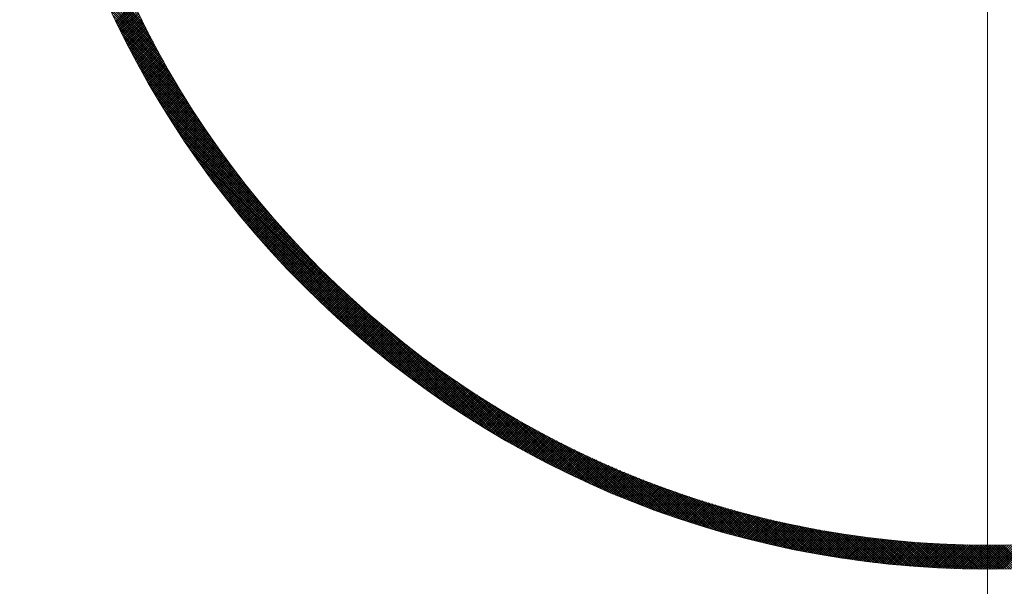
# Model space of a CAD drawing. Units: millimetres. Extents: x 55913 to 63967, y -1380 to 4142.
# Drawn here: x 57483 to 57545, y 3021 to 3056 of the extents above; entities that cross this region are included whole.
import ezdxf

# ---------------------------------------------------------------- set-up
doc = ezdxf.new("R2010")
doc.units = ezdxf.units.MM
doc.header["$LTSCALE"] = 101.6
doc.layers.add('一般', color=7, linetype='Continuous', lineweight=5)

# ---------------------------------------------------------------- blocks, each defined once
blk = doc.blocks.new('グループ-16')
at = {"layer": '一般', "color": 7, "linetype": 'Continuous', "lineweight": 15}
blk.add_line((57543.907, 3196.172), (57543.907, 2972.657), dxfattribs=at)
at = {"layer": '一般', "color": 7, "lineweight": 15}
for p, q in [((57490.91, 3056.152), (57487.864, 3059.197)), ((57491.053, 3055.867), (57487.967, 3058.953)), ((57491.2, 3055.579), (57488.072, 3058.707)), ((57491.352, 3055.286), (57488.179, 3058.458)), ((57491.507, 3054.989), (57488.289, 3058.207)), ((57491.668, 3054.687), (57488.401, 3057.953)), ((57491.833, 3054.38), (57488.515, 3057.697)), ((57492.004, 3054.068), (57488.633, 3057.439)), ((57489.17, 3056.293), (57490.295, 3057.418)), ((57489.216, 3056.198), (57490.341, 3057.322)), ((57492.18, 3053.751), (57488.753, 3057.178)), ((57492.362, 3053.427), (57488.875, 3056.913)), ((57489.262, 3056.102), (57490.386, 3057.226)), ((57489.308, 3056.007), (57490.432, 3057.131)), ((57489.355, 3055.912), (57490.477, 3057.035)), ((57489.401, 3055.817), (57490.523, 3056.939)), ((57489.448, 3055.723), (57490.569, 3056.844)), ((57489.495, 3055.628), (57490.615, 3056.749)), ((57492.55, 3053.097), (57489.001, 3056.646)), ((57492.745, 3052.761), (57489.13, 3056.376)), ((57492.947, 3052.417), (57489.262, 3056.103)), ((57489.542, 3055.534), (57490.662, 3056.654)), ((57489.589, 3055.439), (57490.708, 3056.559)), ((57489.636, 3055.345), (57490.755, 3056.464)), ((57489.684, 3055.251), (57490.802, 3056.369)), ((57489.731, 3055.157), (57490.848, 3056.275)), ((57489.779, 3055.063), (57490.895, 3056.18)), ((57489.827, 3054.97), (57490.943, 3056.086)), ((57493.157, 3052.066), (57489.397, 3055.826)), ((57493.376, 3051.705), (57489.536, 3055.546)), ((57489.874, 3054.876), (57490.99, 3055.992)), ((57489.923, 3054.783), (57491.037, 3055.898)), ((57489.971, 3054.69), (57491.085, 3055.804)), ((57490.019, 3054.597), (57491.133, 3055.71)), ((57490.068, 3054.504), (57491.181, 3055.617)), ((57490.116, 3054.411), (57491.229, 3055.523)), ((57493.604, 3051.336), (57489.678, 3055.262)), ((57493.843, 3050.956), (57489.824, 3054.975)), ((57490.165, 3054.318), (57491.277, 3055.43)), ((57490.214, 3054.226), (57491.325, 3055.337)), ((57490.263, 3054.133), (57491.373, 3055.244)), ((57490.312, 3054.041), (57491.422, 3055.151)), ((57490.361, 3053.949), (57491.471, 3055.058)), ((57490.411, 3053.857), (57491.519, 3054.966)), ((57490.46, 3053.765), (57491.568, 3054.873)), ((57494.092, 3050.565), (57489.974, 3054.683)), ((57494.355, 3050.161), (57490.129, 3054.387)), ((57490.51, 3053.673), (57491.617, 3054.781)), ((57490.56, 3053.582), (57491.667, 3054.689)), ((57490.61, 3053.49), (57491.716, 3054.597)), ((57490.66, 3053.399), (57491.766, 3054.505)), ((57490.71, 3053.308), (57491.815, 3054.413)), ((57490.76, 3053.217), (57491.865, 3054.321)), ((57490.811, 3053.126), (57491.915, 3054.23)), ((57494.631, 3049.743), (57490.287, 3054.087)), ((57494.924, 3049.309), (57490.451, 3053.782)), ((57490.861, 3053.035), (57491.965, 3054.138)), ((57490.912, 3052.944), (57492.015, 3054.047)), ((57490.963, 3052.853), (57492.065, 3053.956)), ((57491.014, 3052.763), (57492.116, 3053.865)), ((57491.065, 3052.673), (57492.166, 3053.774)), ((57491.116, 3052.583), (57492.217, 3053.683)), ((57495.234, 3048.857), (57490.619, 3053.472)), ((57495.567, 3048.384), (57490.793, 3053.157)), ((57491.168, 3052.493), (57492.268, 3053.593)), ((57491.219, 3052.403), (57492.319, 3053.502)), ((57491.271, 3052.313), (57492.37, 3053.412)), ((57491.322, 3052.223), (57492.421, 3053.322)), ((57491.374, 3052.134), (57492.473, 3053.232)), ((57491.426, 3052.044), (57492.524, 3053.142)), ((57491.479, 3051.955), (57492.576, 3053.052)), ((57495.924, 3047.885), (57490.973, 3052.836)), ((57496.312, 3047.355), (57491.158, 3052.509)), ((57491.531, 3051.866), (57492.628, 3052.963)), ((57491.583, 3051.777), (57492.68, 3052.873)), ((57491.636, 3051.688), (57492.732, 3052.784)), ((57491.688, 3051.599), (57492.784, 3052.694)), ((57491.741, 3051.511), (57492.836, 3052.605)), ((57491.794, 3051.422), (57492.889, 3052.516)), ((57491.847, 3051.334), (57492.941, 3052.428)), ((57496.738, 3046.788), (57491.35, 3052.176)), ((57497.213, 3046.172), (57491.548, 3051.836)), ((57491.9, 3051.245), (57492.994, 3052.339)), ((57491.954, 3051.157), (57493.047, 3052.25)), ((57492.007, 3051.069), (57493.1, 3052.162)), ((57492.061, 3050.981), (57493.153, 3052.073)), ((57492.114, 3050.894), (57493.206, 3051.985)), ((57492.168, 3050.806), (57493.259, 3051.897)), ((57492.222, 3050.719), (57493.313, 3051.809)), ((57497.755, 3045.488), (57491.754, 3051.489)), ((57498.396, 3044.706), (57491.968, 3051.134)), ((57492.276, 3050.631), (57493.366, 3051.721)), ((57492.33, 3050.544), (57493.42, 3051.634)), ((57492.385, 3050.457), (57493.474, 3051.546)), ((57492.439, 3050.37), (57493.528, 3051.459)), ((57492.494, 3050.283), (57493.582, 3051.372)), ((57492.548, 3050.196), (57493.636, 3051.284)), ((57492.603, 3050.11), (57493.691, 3051.197)), ((57499.207, 3043.753), (57492.191, 3050.77)), ((57492.658, 3050.023), (57493.745, 3051.11)), ((57492.713, 3049.937), (57493.8, 3051.024)), ((57492.768, 3049.851), (57493.855, 3050.937)), ((57492.824, 3049.765), (57493.91, 3050.851)), ((57492.879, 3049.679), (57493.965, 3050.764)), ((57492.935, 3049.593), (57494.02, 3050.678)), ((57492.99, 3049.507), (57494.075, 3050.592)), ((57493.046, 3049.421), (57494.131, 3050.506)), ((57500.453, 3042.366), (57492.423, 3050.396)), ((57511.276, 3031.401), (57492.665, 3050.012)), ((57493.102, 3049.336), (57494.186, 3050.42)), ((57493.158, 3049.251), (57494.242, 3050.334)), ((57493.214, 3049.165), (57494.298, 3050.248)), ((57493.271, 3049.08), (57494.354, 3050.163)), ((57493.327, 3048.995), (57494.41, 3050.078)), ((57493.384, 3048.91), (57494.466, 3049.992)), ((57493.44, 3048.826), (57494.522, 3049.907)), ((57510.881, 3031.655), (57492.919, 3049.617)), ((57493.497, 3048.741), (57494.579, 3049.822)), ((57493.554, 3048.656), (57494.635, 3049.737)), ((57493.611, 3048.572), (57494.692, 3049.653)), ((57493.668, 3048.488), (57494.749, 3049.568)), ((57493.726, 3048.404), (57494.806, 3049.484)), ((57493.783, 3048.32), (57494.863, 3049.399)), ((57493.841, 3048.236), (57494.92, 3049.315)), ((57510.473, 3031.922), (57493.186, 3049.209)), ((57510.051, 3032.202), (57493.466, 3048.787)), ((57493.898, 3048.152), (57494.977, 3049.231)), ((57493.956, 3048.068), (57495.035, 3049.147)), ((57494.014, 3047.985), (57495.092, 3049.063)), ((57494.072, 3047.902), (57495.15, 3048.979)), ((57494.13, 3047.818), (57495.208, 3048.896)), ((57494.188, 3047.735), (57495.266, 3048.812)), ((57494.247, 3047.652), (57495.324, 3048.729)), ((57509.612, 3032.5), (57493.764, 3048.348)), ((57494.305, 3047.569), (57495.382, 3048.646)), ((57494.364, 3047.486), (57495.44, 3048.563)), ((57494.423, 3047.404), (57495.499, 3048.48)), ((57494.482, 3047.321), (57495.557, 3048.397)), ((57494.541, 3047.239), (57495.616, 3048.314)), ((57494.6, 3047.157), (57495.675, 3048.232)), ((57494.659, 3047.074), (57495.734, 3048.149)), ((57494.718, 3046.992), (57495.793, 3048.067)), ((57509.155, 3032.815), (57494.079, 3047.891)), ((57494.778, 3046.91), (57495.852, 3047.985)), ((57494.837, 3046.829), (57495.911, 3047.902)), ((57494.897, 3046.747), (57495.971, 3047.82)), ((57494.957, 3046.665), (57496.03, 3047.739)), ((57495.017, 3046.584), (57496.09, 3047.657)), ((57495.077, 3046.503), (57496.15, 3047.575)), ((57495.137, 3046.421), (57496.21, 3047.494)), ((57508.676, 3033.153), (57494.417, 3047.412)), ((57508.172, 3033.516), (57494.78, 3046.908)), ((57495.198, 3046.34), (57496.27, 3047.412)), ((57495.258, 3046.259), (57496.33, 3047.331)), ((57495.319, 3046.178), (57496.39, 3047.25)), ((57495.379, 3046.098), (57496.451, 3047.169)), ((57495.44, 3046.017), (57496.511, 3047.088)), ((57495.501, 3045.937), (57496.572, 3047.007)), ((57495.562, 3045.856), (57496.633, 3046.927)), ((57495.623, 3045.776), (57496.694, 3046.846)), ((57507.636, 3033.91), (57495.174, 3046.372)), ((57495.685, 3045.696), (57496.755, 3046.766)), ((57495.746, 3045.616), (57496.816, 3046.686)), ((57495.808, 3045.536), (57496.877, 3046.606)), ((57495.869, 3045.456), (57496.939, 3046.526)), ((57495.931, 3045.376), (57497, 3046.446)), ((57495.993, 3045.297), (57497.062, 3046.366)), ((57496.055, 3045.218), (57497.124, 3046.286)), ((57496.117, 3045.138), (57497.186, 3046.207)), ((57507.063, 3034.342), (57495.606, 3045.799)), ((57496.179, 3045.059), (57497.248, 3046.127)), ((57496.242, 3044.98), (57497.31, 3046.048)), ((57496.304, 3044.901), (57497.372, 3045.969)), ((57496.367, 3044.822), (57497.434, 3045.89)), ((57496.429, 3044.744), (57497.497, 3045.811)), ((57496.492, 3044.665), (57497.559, 3045.732)), ((57496.555, 3044.586), (57497.622, 3045.654)), ((57496.618, 3044.508), (57497.685, 3045.575)), ((57506.439, 3034.824), (57496.088, 3045.175)), ((57496.681, 3044.43), (57497.748, 3045.497)), ((57496.745, 3044.352), (57497.811, 3045.418)), ((57496.808, 3044.274), (57497.874, 3045.34)), ((57496.872, 3044.196), (57497.938, 3045.262)), ((57496.935, 3044.118), (57498.001, 3045.184)), ((57496.999, 3044.041), (57498.065, 3045.106)), ((57497.063, 3043.963), (57498.129, 3045.029)), ((57497.127, 3043.886), (57498.193, 3044.951)), ((57505.748, 3035.373), (57496.637, 3044.484)), ((57497.191, 3043.808), (57498.256, 3044.874)), ((57497.255, 3043.731), (57498.321, 3044.796)), ((57497.32, 3043.654), (57498.385, 3044.719)), ((57497.384, 3043.577), (57498.449, 3044.642)), ((57497.449, 3043.5), (57498.514, 3044.565)), ((57497.514, 3043.424), (57498.578, 3044.488)), ((57497.579, 3043.347), (57498.643, 3044.411)), ((57497.643, 3043.271), (57498.708, 3044.335)), ((57497.709, 3043.194), (57498.773, 3044.258)), ((57497.774, 3043.118), (57498.838, 3044.182)), ((57497.839, 3043.042), (57498.903, 3044.106)), ((57497.905, 3042.966), (57498.968, 3044.03)), ((57497.97, 3042.89), (57499.034, 3043.954)), ((57498.036, 3042.814), (57499.099, 3043.878)), ((57498.102, 3042.739), (57499.165, 3043.802)), ((57498.167, 3042.663), (57499.231, 3043.726)), ((57504.957, 3036.023), (57497.287, 3043.693)), ((57498.233, 3042.588), (57499.296, 3043.651)), ((57498.3, 3042.513), (57499.362, 3043.575)), ((57498.366, 3042.437), (57499.429, 3043.5)), ((57498.432, 3042.362), (57499.495, 3043.425)), ((57498.499, 3042.287), (57499.561, 3043.35)), ((57498.565, 3042.213), (57499.628, 3043.275)), ((57498.632, 3042.138), (57499.694, 3043.2)), ((57498.699, 3042.063), (57499.761, 3043.125)), ((57503.993, 3036.846), (57498.11, 3042.729)), ((57498.766, 3041.989), (57499.828, 3043.051)), ((57498.833, 3041.914), (57499.895, 3042.976)), ((57498.9, 3041.84), (57499.962, 3042.902)), ((57498.967, 3041.766), (57500.029, 3042.828)), ((57499.035, 3041.692), (57500.097, 3042.754)), ((57499.102, 3041.618), (57500.164, 3042.68)), ((57499.17, 3041.544), (57500.232, 3042.606)), ((57499.238, 3041.471), (57500.299, 3042.532)), ((57499.306, 3041.397), (57500.367, 3042.459)), ((57499.374, 3041.324), (57500.435, 3042.385)), ((57499.442, 3041.251), (57500.503, 3042.312)), ((57499.51, 3041.177), (57500.571, 3042.239)), ((57499.578, 3041.104), (57500.64, 3042.166)), ((57499.647, 3041.031), (57500.708, 3042.093)), ((57499.715, 3040.958), (57500.777, 3042.02)), ((57499.784, 3040.886), (57500.845, 3041.947)), ((57499.853, 3040.813), (57500.914, 3041.874)), ((57502.589, 3038.109), (57499.373, 3041.325)), ((57499.922, 3040.741), (57500.983, 3041.802)), ((57499.991, 3040.668), (57501.052, 3041.729)), ((57500.06, 3040.596), (57501.121, 3041.657)), ((57500.129, 3040.524), (57501.19, 3041.585)), ((57500.199, 3040.452), (57501.26, 3041.513)), ((57500.268, 3040.38), (57501.329, 3041.441)), ((57500.338, 3040.308), (57501.399, 3041.369)), ((57500.408, 3040.237), (57501.468, 3041.297)), ((57500.478, 3040.165), (57501.538, 3041.226)), ((57500.548, 3040.094), (57501.608, 3041.154)), ((57500.618, 3040.022), (57501.678, 3041.083)), ((57500.688, 3039.951), (57501.749, 3041.012)), ((57500.758, 3039.88), (57501.819, 3040.941)), ((57500.829, 3039.809), (57501.889, 3040.87)), ((57500.899, 3039.738), (57501.96, 3040.799)), ((57500.97, 3039.667), (57502.031, 3040.728)), ((57501.041, 3039.597), (57502.101, 3040.657)), ((57501.112, 3039.526), (57502.172, 3040.587)), ((57501.183, 3039.456), (57502.243, 3040.517)), ((57501.254, 3039.386), (57502.314, 3040.446)), ((57501.325, 3039.315), (57502.386, 3040.376)), ((57501.396, 3039.245), (57502.457, 3040.306)), ((57501.468, 3039.176), (57502.529, 3040.236)), ((57501.54, 3039.106), (57502.6, 3040.166)), ((57501.611, 3039.036), (57502.672, 3040.097)), ((57501.683, 3038.966), (57502.744, 3040.027)), ((57501.755, 3038.897), (57502.816, 3039.958)), ((57501.827, 3038.828), (57502.888, 3039.889)), ((57501.899, 3038.758), (57502.96, 3039.819)), ((57501.972, 3038.689), (57503.033, 3039.75)), ((57502.044, 3038.62), (57503.105, 3039.681)), ((57502.117, 3038.551), (57503.178, 3039.613)), ((57502.189, 3038.483), (57503.25, 3039.544)), ((57502.262, 3038.414), (57503.323, 3039.475)), ((57502.335, 3038.346), (57503.396, 3039.407)), ((57502.408, 3038.277), (57503.469, 3039.338)), ((57502.481, 3038.209), (57503.542, 3039.27)), ((57502.554, 3038.141), (57503.616, 3039.202)), ((57502.628, 3038.073), (57503.689, 3039.134)), ((57502.701, 3038.005), (57503.763, 3039.066)), ((57502.775, 3037.937), (57503.836, 3038.998)), ((57502.849, 3037.869), (57503.91, 3038.931)), ((57502.922, 3037.802), (57503.984, 3038.863)), ((57502.996, 3037.734), (57504.058, 3038.796)), ((57511.66, 3031.159), (57503.63, 3039.189)), ((57503.07, 3037.667), (57504.132, 3038.729)), ((57503.145, 3037.599), (57504.207, 3038.661)), ((57503.219, 3037.532), (57504.281, 3038.594)), ((57503.293, 3037.465), (57504.355, 3038.528)), ((57503.368, 3037.398), (57504.43, 3038.461)), ((57503.442, 3037.332), (57504.505, 3038.394)), ((57503.517, 3037.265), (57504.58, 3038.327)), ((57503.592, 3037.198), (57504.655, 3038.261)), ((57503.667, 3037.132), (57504.73, 3038.195)), ((57503.742, 3037.066), (57504.805, 3038.129)), ((57503.817, 3037), (57504.88, 3038.062)), ((57503.893, 3036.933), (57504.956, 3037.997)), ((57503.968, 3036.868), (57505.031, 3037.931)), ((57504.044, 3036.802), (57505.107, 3037.865)), ((57504.12, 3036.736), (57505.183, 3037.799)), ((57504.195, 3036.67), (57505.259, 3037.734)), ((57504.271, 3036.605), (57505.335, 3037.669)), ((57504.347, 3036.54), (57505.411, 3037.603)), ((57504.424, 3036.474), (57505.488, 3037.538)), ((57512.034, 3030.927), (57505.017, 3037.943)), ((57504.5, 3036.409), (57505.564, 3037.473)), ((57504.576, 3036.344), (57505.641, 3037.408)), ((57504.653, 3036.279), (57505.717, 3037.344)), ((57504.729, 3036.214), (57505.794, 3037.279)), ((57504.806, 3036.15), (57505.871, 3037.214)), ((57504.883, 3036.085), (57505.948, 3037.15)), ((57504.96, 3036.021), (57506.025, 3037.086)), ((57505.037, 3035.956), (57506.102, 3037.022)), ((57505.114, 3035.892), (57506.18, 3036.958)), ((57512.398, 3030.704), (57505.97, 3037.132)), ((57505.192, 3035.828), (57506.257, 3036.894)), ((57505.269, 3035.764), (57506.335, 3036.83)), ((57505.347, 3035.7), (57506.413, 3036.766)), ((57505.424, 3035.637), (57506.491, 3036.703)), ((57505.502, 3035.573), (57506.569, 3036.639)), ((57505.58, 3035.51), (57506.647, 3036.576)), ((57505.658, 3035.446), (57506.725, 3036.513)), ((57505.736, 3035.383), (57506.803, 3036.45)), ((57505.815, 3035.32), (57506.882, 3036.387)), ((57505.893, 3035.257), (57506.96, 3036.324)), ((57512.753, 3030.49), (57506.752, 3036.491)), ((57505.972, 3035.194), (57507.039, 3036.261)), ((57506.05, 3035.131), (57507.118, 3036.199)), ((57506.129, 3035.069), (57507.197, 3036.136)), ((57506.208, 3035.006), (57507.276, 3036.074)), ((57506.287, 3034.944), (57507.355, 3036.012)), ((57506.366, 3034.881), (57507.435, 3035.95)), ((57506.445, 3034.819), (57507.514, 3035.888)), ((57506.525, 3034.757), (57507.594, 3035.826)), ((57506.604, 3034.695), (57507.673, 3035.764)), ((57506.684, 3034.633), (57507.753, 3035.703)), ((57513.1, 3030.284), (57507.436, 3035.949)), ((57506.764, 3034.572), (57507.833, 3035.641)), ((57506.843, 3034.51), (57507.913, 3035.58)), ((57506.923, 3034.449), (57507.993, 3035.519)), ((57507.003, 3034.387), (57508.074, 3035.457)), ((57507.084, 3034.326), (57508.154, 3035.397)), ((57507.164, 3034.265), (57508.235, 3035.336)), ((57507.244, 3034.204), (57508.315, 3035.275)), ((57507.325, 3034.143), (57508.396, 3035.214)), ((57507.406, 3034.082), (57508.477, 3035.154)), ((57507.486, 3034.022), (57508.558, 3035.093)), ((57513.44, 3030.086), (57508.052, 3035.474)), ((57513.774, 3029.894), (57508.619, 3035.048)), ((57507.567, 3033.961), (57508.639, 3035.033)), ((57507.648, 3033.901), (57508.721, 3034.973)), ((57507.729, 3033.84), (57508.802, 3034.913)), ((57507.811, 3033.78), (57508.884, 3034.853)), ((57507.892, 3033.72), (57508.965, 3034.793)), ((57507.974, 3033.66), (57509.047, 3034.734)), ((57508.055, 3033.601), (57509.129, 3034.674)), ((57508.137, 3033.541), (57509.211, 3034.615)), ((57508.219, 3033.481), (57509.293, 3034.556)), ((57508.301, 3033.422), (57509.376, 3034.497)), ((57508.383, 3033.363), (57509.458, 3034.438)), ((57514.1, 3029.709), (57509.149, 3034.66)), ((57508.465, 3033.304), (57509.54, 3034.379)), ((57508.548, 3033.244), (57509.623, 3034.32)), ((57508.63, 3033.186), (57509.706, 3034.261)), ((57508.713, 3033.127), (57509.789, 3034.203)), ((57508.795, 3033.068), (57509.872, 3034.144)), ((57508.878, 3033.009), (57509.955, 3034.086)), ((57508.961, 3032.951), (57510.038, 3034.028)), ((57509.044, 3032.893), (57510.122, 3033.97)), ((57509.128, 3032.834), (57510.205, 3033.912)), ((57509.211, 3032.776), (57510.289, 3033.854)), ((57514.421, 3029.529), (57509.648, 3034.303)), ((57514.736, 3029.355), (57510.121, 3033.97)), ((57509.294, 3032.718), (57510.373, 3033.797)), ((57509.378, 3032.661), (57510.457, 3033.739)), ((57509.462, 3032.603), (57510.541, 3033.682)), ((57509.546, 3032.545), (57510.625, 3033.625)), ((57509.629, 3032.488), (57510.709, 3033.568)), ((57509.714, 3032.43), (57510.794, 3033.511)), ((57509.798, 3032.373), (57510.878, 3033.454)), ((57509.882, 3032.316), (57510.963, 3033.397)), ((57509.966, 3032.259), (57511.048, 3033.34)), ((57510.051, 3032.202), (57511.133, 3033.284)), ((57510.136, 3032.146), (57511.218, 3033.227)), ((57515.046, 3029.187), (57510.573, 3033.66)), ((57515.351, 3029.023), (57511.007, 3033.367)), ((57510.221, 3032.089), (57511.303, 3033.171)), ((57510.305, 3032.032), (57511.388, 3033.115)), ((57510.391, 3031.976), (57511.474, 3033.059)), ((57510.476, 3031.92), (57511.559, 3033.003)), ((57510.561, 3031.864), (57511.645, 3032.947)), ((57510.646, 3031.808), (57511.731, 3032.892)), ((57510.732, 3031.752), (57511.817, 3032.836)), ((57510.818, 3031.696), (57511.903, 3032.781)), ((57510.903, 3031.64), (57511.989, 3032.726)), ((57510.989, 3031.585), (57512.075, 3032.671)), ((57511.075, 3031.53), (57512.162, 3032.616)), ((57515.651, 3028.865), (57511.425, 3033.091)), ((57515.947, 3028.71), (57511.829, 3032.828)), ((57516.239, 3028.56), (57512.22, 3032.579)), ((57511.162, 3031.474), (57512.248, 3032.561)), ((57511.248, 3031.419), (57512.335, 3032.506)), ((57511.334, 3031.364), (57512.422, 3032.452)), ((57511.421, 3031.309), (57512.509, 3032.397)), ((57511.508, 3031.255), (57512.596, 3032.343)), ((57511.594, 3031.2), (57512.683, 3032.289)), ((57511.681, 3031.145), (57512.77, 3032.235)), ((57511.768, 3031.091), (57512.858, 3032.181)), ((57511.855, 3031.037), (57512.945, 3032.127)), ((57511.943, 3030.983), (57513.033, 3032.073)), ((57512.03, 3030.929), (57513.121, 3032.02)), ((57512.118, 3030.875), (57513.209, 3031.966)), ((57516.526, 3028.414), (57512.6, 3032.34)), ((57516.81, 3028.272), (57512.969, 3032.112)), ((57512.205, 3030.821), (57513.297, 3031.913)), ((57512.293, 3030.767), (57513.386, 3031.86)), ((57512.381, 3030.714), (57513.474, 3031.807)), ((57512.469, 3030.661), (57513.562, 3031.754)), ((57512.557, 3030.607), (57513.651, 3031.701)), ((57512.646, 3030.554), (57513.74, 3031.648)), ((57512.734, 3030.501), (57513.829, 3031.596)), ((57512.823, 3030.448), (57513.918, 3031.544)), ((57512.911, 3030.396), (57514.007, 3031.491)), ((57513, 3030.343), (57514.096, 3031.439)), ((57513.089, 3030.291), (57514.186, 3031.387)), ((57517.09, 3028.133), (57513.33, 3031.893)), ((57517.367, 3027.998), (57513.681, 3031.683)), ((57517.64, 3027.866), (57514.025, 3031.481)), ((57513.178, 3030.238), (57514.275, 3031.335)), ((57513.268, 3030.186), (57514.365, 3031.284)), ((57513.357, 3030.134), (57514.455, 3031.232)), ((57513.446, 3030.082), (57514.545, 3031.181)), ((57513.536, 3030.03), (57514.635, 3031.129)), ((57513.626, 3029.979), (57514.725, 3031.078)), ((57513.716, 3029.927), (57514.816, 3031.027)), ((57513.806, 3029.876), (57514.906, 3030.976)), ((57513.896, 3029.824), (57514.997, 3030.925)), ((57513.986, 3029.773), (57515.088, 3030.875)), ((57514.076, 3029.722), (57515.179, 3030.824)), ((57514.167, 3029.671), (57515.27, 3030.774)), ((57514.257, 3029.62), (57515.361, 3030.724)), ((57517.91, 3027.737), (57514.361, 3031.286)), ((57518.177, 3027.611), (57514.691, 3031.098)), ((57518.442, 3027.489), (57515.015, 3030.916)), ((57518.703, 3027.369), (57515.332, 3030.74)), ((57514.348, 3029.57), (57515.452, 3030.674)), ((57514.439, 3029.519), (57515.544, 3030.624)), ((57514.53, 3029.469), (57515.635, 3030.574)), ((57514.621, 3029.419), (57515.727, 3030.524)), ((57514.713, 3029.368), (57515.819, 3030.475)), ((57514.804, 3029.318), (57515.911, 3030.425)), ((57514.896, 3029.269), (57516.003, 3030.376)), ((57514.987, 3029.219), (57516.095, 3030.327)), ((57515.079, 3029.169), (57516.187, 3030.278)), ((57515.171, 3029.12), (57516.28, 3030.229)), ((57515.263, 3029.07), (57516.373, 3030.18)), ((57515.355, 3029.021), (57516.466, 3030.131)), ((57518.961, 3027.251), (57515.644, 3030.569)), ((57519.217, 3027.137), (57515.951, 3030.404)), ((57519.471, 3027.025), (57516.253, 3030.243)), ((57515.448, 3028.972), (57516.558, 3030.083)), ((57515.54, 3028.923), (57516.652, 3030.035)), ((57515.633, 3028.874), (57516.745, 3029.986)), ((57515.725, 3028.826), (57516.838, 3029.938)), ((57515.818, 3028.777), (57516.932, 3029.89)), ((57515.911, 3028.729), (57517.025, 3029.843)), ((57516.005, 3028.681), (57517.119, 3029.795)), ((57516.098, 3028.632), (57517.213, 3029.748)), ((57516.191, 3028.584), (57517.307, 3029.7)), ((57516.285, 3028.537), (57517.401, 3029.653)), ((57516.378, 3028.489), (57517.496, 3029.606)), ((57516.472, 3028.441), (57517.59, 3029.559)), ((57519.722, 3026.915), (57516.55, 3030.088)), ((57516.566, 3028.394), (57517.685, 3029.512)), ((57519.971, 3026.808), (57516.843, 3029.936)), ((57520.217, 3026.703), (57517.131, 3029.789)), ((57520.461, 3026.6), (57517.416, 3029.646)), ((57520.703, 3026.499), (57517.697, 3029.506)), ((57516.66, 3028.346), (57517.779, 3029.465)), ((57516.755, 3028.299), (57517.874, 3029.419)), ((57516.849, 3028.252), (57517.969, 3029.373)), ((57516.943, 3028.205), (57518.065, 3029.326)), ((57517.038, 3028.158), (57518.16, 3029.28)), ((57517.133, 3028.112), (57518.255, 3029.234)), ((57517.228, 3028.065), (57518.351, 3029.188)), ((57517.323, 3028.019), (57518.447, 3029.143)), ((57517.418, 3027.973), (57518.543, 3029.097)), ((57517.513, 3027.927), (57518.639, 3029.052)), ((57517.609, 3027.881), (57518.735, 3029.007)), ((57517.704, 3027.835), (57518.831, 3028.962)), ((57517.8, 3027.789), (57518.928, 3028.917)), ((57517.896, 3027.744), (57519.024, 3028.872)), ((57520.943, 3026.401), (57517.974, 3029.37)), ((57521.181, 3026.304), (57518.248, 3029.238)), ((57521.418, 3026.21), (57518.519, 3029.109)), ((57521.652, 3026.117), (57518.786, 3028.983)), ((57517.992, 3027.698), (57519.121, 3028.827)), ((57518.088, 3027.653), (57519.218, 3028.783)), ((57518.185, 3027.608), (57519.315, 3028.738)), ((57518.281, 3027.563), (57519.412, 3028.694)), ((57518.378, 3027.518), (57519.509, 3028.65)), ((57518.474, 3027.473), (57519.607, 3028.606)), ((57518.571, 3027.429), (57519.705, 3028.562)), ((57518.668, 3027.384), (57519.802, 3028.518)), ((57518.765, 3027.34), (57519.9, 3028.475)), ((57518.863, 3027.296), (57519.998, 3028.432)), ((57518.96, 3027.252), (57520.096, 3028.388)), ((57521.884, 3026.026), (57519.05, 3028.86)), ((57519.058, 3027.208), (57520.195, 3028.345)), ((57519.155, 3027.165), (57520.293, 3028.302)), ((57519.253, 3027.121), (57520.392, 3028.26)), ((57522.115, 3025.937), (57519.312, 3028.74)), ((57522.343, 3025.849), (57519.571, 3028.622)), ((57522.571, 3025.764), (57519.827, 3028.508)), ((57522.796, 3025.68), (57520.08, 3028.396)), ((57523.02, 3025.597), (57520.331, 3028.286)), ((57519.351, 3027.078), (57520.491, 3028.217)), ((57519.449, 3027.034), (57520.59, 3028.175)), ((57519.548, 3026.991), (57520.689, 3028.132)), ((57519.646, 3026.948), (57520.788, 3028.09)), ((57519.745, 3026.905), (57520.888, 3028.048)), ((57519.844, 3026.863), (57520.987, 3028.006)), ((57519.942, 3026.82), (57521.087, 3027.964)), ((57520.041, 3026.778), (57521.187, 3027.923)), ((57520.141, 3026.735), (57521.287, 3027.882)), ((57520.24, 3026.693), (57521.387, 3027.84)), ((57520.339, 3026.651), (57521.487, 3027.799)), ((57520.439, 3026.61), (57521.588, 3027.758)), ((57520.539, 3026.568), (57521.688, 3027.717)), ((57523.242, 3025.516), (57520.58, 3028.179)), ((57520.639, 3026.526), (57521.789, 3027.677)), ((57520.739, 3026.485), (57521.89, 3027.636)), ((57523.463, 3025.437), (57520.826, 3028.074)), ((57523.683, 3025.359), (57521.07, 3027.972)), ((57523.9, 3025.282), (57521.312, 3027.871)), ((57524.117, 3025.207), (57521.551, 3027.773)), ((57524.332, 3025.134), (57521.789, 3027.677)), ((57520.839, 3026.444), (57521.991, 3027.596)), ((57520.939, 3026.403), (57522.092, 3027.556)), ((57521.04, 3026.362), (57522.194, 3027.516)), ((57521.14, 3026.321), (57522.295, 3027.476)), ((57521.241, 3026.28), (57522.397, 3027.436)), ((57521.342, 3026.24), (57522.499, 3027.396)), ((57521.443, 3026.199), (57522.601, 3027.357)), ((57521.544, 3026.159), (57522.703, 3027.318)), ((57521.646, 3026.119), (57522.805, 3027.279)), ((57521.747, 3026.079), (57522.908, 3027.24)), ((57521.849, 3026.04), (57523.01, 3027.201)), ((57521.951, 3026), (57523.113, 3027.162)), ((57524.546, 3025.061), (57522.025, 3027.582)), ((57522.053, 3025.961), (57523.216, 3027.124)), ((57522.155, 3025.921), (57523.319, 3027.085)), ((57522.257, 3025.882), (57523.422, 3027.047)), ((57524.758, 3024.99), (57522.258, 3027.49)), ((57524.969, 3024.921), (57522.49, 3027.4)), ((57525.179, 3024.852), (57522.72, 3027.311)), ((57525.388, 3024.785), (57522.949, 3027.224)), ((57525.595, 3024.719), (57523.175, 3027.139)), ((57525.801, 3024.654), (57523.4, 3027.055)), ((57522.36, 3025.843), (57523.526, 3027.009)), ((57522.462, 3025.804), (57523.629, 3026.971)), ((57522.565, 3025.766), (57523.733, 3026.934)), ((57522.668, 3025.727), (57523.837, 3026.896)), ((57522.771, 3025.689), (57523.941, 3026.859)), ((57522.874, 3025.651), (57524.045, 3026.822)), ((57522.978, 3025.613), (57524.15, 3026.785)), ((57523.081, 3025.575), (57524.254, 3026.748)), ((57523.185, 3025.537), (57524.359, 3026.711)), ((57523.289, 3025.499), (57524.464, 3026.675)), ((57523.393, 3025.462), (57524.569, 3026.638)), ((57523.497, 3025.425), (57524.674, 3026.602)), ((57523.601, 3025.388), (57524.779, 3026.566)), ((57526.006, 3024.591), (57523.623, 3026.974)), ((57523.706, 3025.351), (57524.885, 3026.53)), ((57523.81, 3025.314), (57524.991, 3026.494)), ((57526.21, 3024.528), (57523.845, 3026.893)), ((57523.915, 3025.277), (57525.096, 3026.459)), ((57524.02, 3025.241), (57525.203, 3026.423)), ((57526.413, 3024.467), (57524.065, 3026.815)), ((57526.615, 3024.407), (57524.284, 3026.737)), ((57526.815, 3024.347), (57524.501, 3026.662)), ((57527.015, 3024.289), (57524.717, 3026.587)), ((57527.213, 3024.232), (57524.931, 3026.514)), ((57527.411, 3024.176), (57525.144, 3026.443)), ((57524.125, 3025.205), (57525.309, 3026.388)), ((57524.23, 3025.168), (57525.415, 3026.353)), ((57524.336, 3025.132), (57525.522, 3026.318)), ((57524.441, 3025.097), (57525.628, 3026.283)), ((57524.547, 3025.061), (57525.735, 3026.249)), ((57524.653, 3025.025), (57525.842, 3026.215)), ((57524.759, 3024.99), (57525.949, 3026.18)), ((57524.865, 3024.955), (57526.057, 3026.146)), ((57524.972, 3024.92), (57526.164, 3026.112)), ((57525.078, 3024.885), (57526.272, 3026.079)), ((57525.185, 3024.85), (57526.38, 3026.045)), ((57525.292, 3024.816), (57526.488, 3026.012)), ((57527.607, 3024.121), (57525.356, 3026.373)), ((57525.399, 3024.781), (57526.596, 3025.979)), ((57525.506, 3024.747), (57526.705, 3025.946)), ((57527.803, 3024.067), (57525.566, 3026.304)), ((57525.614, 3024.713), (57526.813, 3025.913)), ((57525.721, 3024.679), (57526.922, 3025.88)), ((57527.998, 3024.014), (57525.775, 3026.236)), ((57525.829, 3024.646), (57527.031, 3025.848)), ((57525.937, 3024.612), (57527.14, 3025.815)), ((57528.191, 3023.962), (57525.983, 3026.17)), ((57526.045, 3024.579), (57527.249, 3025.783)), ((57528.384, 3023.91), (57526.19, 3026.105)), ((57528.576, 3023.86), (57526.395, 3026.041)), ((57528.766, 3023.81), (57526.599, 3025.978)), ((57528.956, 3023.762), (57526.802, 3025.916)), ((57529.146, 3023.714), (57527.004, 3025.856)), ((57529.334, 3023.667), (57527.205, 3025.796)), ((57526.153, 3024.546), (57527.359, 3025.751)), ((57526.262, 3024.513), (57527.469, 3025.72)), ((57526.37, 3024.48), (57527.578, 3025.688)), ((57526.479, 3024.447), (57527.688, 3025.657)), ((57526.588, 3024.415), (57527.799, 3025.625)), ((57526.697, 3024.382), (57527.909, 3025.594)), ((57526.806, 3024.35), (57528.019, 3025.563)), ((57526.916, 3024.318), (57528.13, 3025.533)), ((57527.025, 3024.286), (57528.241, 3025.502)), ((57527.135, 3024.255), (57528.352, 3025.472)), ((57527.245, 3024.223), (57528.463, 3025.442)), ((57527.355, 3024.192), (57528.575, 3025.412)), ((57529.521, 3023.621), (57527.405, 3025.738)), ((57527.465, 3024.161), (57528.686, 3025.382)), ((57527.576, 3024.13), (57528.798, 3025.352)), ((57529.708, 3023.576), (57527.603, 3025.681)), ((57527.686, 3024.099), (57528.91, 3025.323)), ((57527.797, 3024.068), (57529.022, 3025.294)), ((57529.894, 3023.532), (57527.801, 3025.625)), ((57527.908, 3024.038), (57529.135, 3025.265)), ((57530.079, 3023.488), (57527.997, 3025.569)), ((57528.019, 3024.008), (57529.247, 3025.236)), ((57528.131, 3023.978), (57529.36, 3025.207)), ((57530.263, 3023.446), (57528.193, 3025.515)), ((57528.242, 3023.948), (57529.473, 3025.178)), ((57530.446, 3023.404), (57528.388, 3025.462)), ((57530.629, 3023.362), (57528.581, 3025.41)), ((57530.811, 3023.322), (57528.774, 3025.359)), ((57530.992, 3023.282), (57528.966, 3025.308)), ((57531.172, 3023.243), (57529.156, 3025.259)), ((57531.352, 3023.205), (57529.346, 3025.21)), ((57531.531, 3023.167), (57529.535, 3025.163)), ((57528.354, 3023.918), (57529.586, 3025.15)), ((57528.466, 3023.889), (57529.7, 3025.122)), ((57528.578, 3023.859), (57529.813, 3025.094)), ((57528.69, 3023.83), (57529.927, 3025.066)), ((57528.803, 3023.801), (57530.041, 3025.039)), ((57528.915, 3023.772), (57530.155, 3025.012)), ((57529.028, 3023.744), (57530.269, 3024.984)), ((57529.141, 3023.715), (57530.383, 3024.957)), ((57529.254, 3023.687), (57530.498, 3024.931)), ((57529.368, 3023.659), (57530.613, 3024.904)), ((57529.481, 3023.631), (57530.728, 3024.878)), ((57529.595, 3023.603), (57530.843, 3024.852)), ((57529.709, 3023.576), (57530.959, 3024.826)), ((57531.709, 3023.131), (57529.723, 3025.116)), ((57529.823, 3023.549), (57531.074, 3024.8)), ((57531.887, 3023.095), (57529.911, 3025.07)), ((57529.937, 3023.521), (57531.19, 3024.774)), ((57530.052, 3023.495), (57531.306, 3024.749)), ((57532.063, 3023.059), (57530.097, 3025.025)), ((57530.167, 3023.468), (57531.422, 3024.724)), ((57530.281, 3023.441), (57531.539, 3024.699)), ((57532.24, 3023.024), (57530.283, 3024.981)), ((57530.396, 3023.415), (57531.656, 3024.674)), ((57532.415, 3022.99), (57530.468, 3024.938)), ((57530.512, 3023.389), (57531.772, 3024.649)), ((57530.627, 3023.363), (57531.889, 3024.625)), ((57532.59, 3022.957), (57530.651, 3024.895)), ((57530.743, 3023.337), (57532.007, 3024.601)), ((57532.764, 3022.924), (57530.835, 3024.854)), ((57530.859, 3023.311), (57532.124, 3024.577)), ((57530.975, 3023.286), (57532.242, 3024.553)), ((57532.938, 3022.892), (57531.017, 3024.813)), ((57533.111, 3022.861), (57531.199, 3024.772)), ((57533.283, 3022.83), (57531.379, 3024.733)), ((57533.454, 3022.799), (57531.56, 3024.694)), ((57533.625, 3022.77), (57531.739, 3024.656)), ((57533.796, 3022.741), (57531.918, 3024.619)), ((57533.966, 3022.712), (57532.095, 3024.583)), ((57534.135, 3022.685), (57532.273, 3024.547)), ((57531.091, 3023.261), (57532.36, 3024.53)), ((57531.207, 3023.236), (57532.478, 3024.506)), ((57531.324, 3023.211), (57532.596, 3024.483)), ((57531.441, 3023.186), (57532.715, 3024.46)), ((57531.558, 3023.162), (57532.833, 3024.437)), ((57531.675, 3023.138), (57532.952, 3024.415)), ((57531.792, 3023.114), (57533.071, 3024.393)), ((57531.91, 3023.09), (57533.191, 3024.371)), ((57532.028, 3023.066), (57533.31, 3024.349)), ((57532.146, 3023.043), (57533.43, 3024.327)), ((57532.264, 3023.02), (57533.55, 3024.306)), ((57532.382, 3022.997), (57533.67, 3024.284)), ((57534.304, 3022.657), (57532.449, 3024.512)), ((57532.501, 3022.974), (57533.791, 3024.263)), ((57532.62, 3022.951), (57533.911, 3024.243)), ((57534.472, 3022.631), (57532.625, 3024.478)), ((57532.739, 3022.929), (57534.032, 3024.222)), ((57534.639, 3022.605), (57532.8, 3024.444)), ((57532.858, 3022.907), (57534.153, 3024.202)), ((57534.806, 3022.579), (57532.974, 3024.411)), ((57532.978, 3022.885), (57534.275, 3024.182)), ((57533.097, 3022.863), (57534.396, 3024.162)), ((57534.973, 3022.554), (57533.148, 3024.378)), ((57533.217, 3022.841), (57534.518, 3024.142)), ((57535.139, 3022.53), (57533.321, 3024.347)), ((57533.337, 3022.82), (57534.64, 3024.123)), ((57533.457, 3022.799), (57534.762, 3024.103)), ((57535.304, 3022.506), (57533.494, 3024.316)), ((57533.578, 3022.778), (57534.884, 3024.084)), ((57535.469, 3022.482), (57533.666, 3024.285)), ((57533.699, 3022.757), (57535.007, 3024.066)), ((57533.82, 3022.737), (57535.13, 3024.047)), ((57535.633, 3022.46), (57533.837, 3024.255)), ((57533.941, 3022.717), (57535.253, 3024.029)), ((57535.797, 3022.437), (57534.007, 3024.226)), ((57534.062, 3022.696), (57535.376, 3024.011)), ((57535.96, 3022.416), (57534.177, 3024.198)), ((57534.184, 3022.677), (57535.5, 3023.993)), ((57534.305, 3022.657), (57535.624, 3023.975)), ((57536.122, 3022.394), (57534.347, 3024.17)), ((57534.428, 3022.638), (57535.748, 3023.958)), ((57536.285, 3022.374), (57534.516, 3024.142)), ((57534.55, 3022.618), (57535.872, 3023.941)), ((57534.672, 3022.599), (57535.997, 3023.924)), ((57536.446, 3022.353), (57534.684, 3024.116)), ((57536.607, 3022.334), (57534.851, 3024.09)), ((57536.768, 3022.314), (57535.018, 3024.064)), ((57536.928, 3022.296), (57535.185, 3024.039)), ((57537.088, 3022.277), (57535.351, 3024.015)), ((57537.247, 3022.26), (57535.516, 3023.991)), ((57537.406, 3022.242), (57535.681, 3023.967)), ((57537.564, 3022.225), (57535.845, 3023.945)), ((57537.722, 3022.209), (57536.009, 3023.922)), ((57534.795, 3022.581), (57536.121, 3023.907)), ((57534.918, 3022.562), (57536.246, 3023.891)), ((57535.041, 3022.544), (57536.372, 3023.875)), ((57535.164, 3022.526), (57536.497, 3023.859)), ((57535.288, 3022.508), (57536.623, 3023.843)), ((57535.412, 3022.49), (57536.749, 3023.827)), ((57535.536, 3022.473), (57536.875, 3023.812)), ((57535.66, 3022.456), (57537.001, 3023.797)), ((57535.784, 3022.439), (57537.128, 3023.783)), ((57535.909, 3022.422), (57537.255, 3023.768)), ((57536.034, 3022.406), (57537.382, 3023.754)), ((57536.159, 3022.39), (57537.51, 3023.74)), ((57537.879, 3022.193), (57536.172, 3023.901)), ((57536.285, 3022.374), (57537.637, 3023.726)), ((57538.036, 3022.178), (57536.334, 3023.879)), ((57536.41, 3022.358), (57537.765, 3023.713)), ((57538.192, 3022.163), (57536.496, 3023.859)), ((57536.536, 3022.342), (57537.893, 3023.699)), ((57538.348, 3022.148), (57536.658, 3023.839)), ((57536.662, 3022.327), (57538.022, 3023.686)), ((57536.789, 3022.312), (57538.151, 3023.674)), ((57538.504, 3022.134), (57536.819, 3023.819)), ((57536.915, 3022.297), (57538.28, 3023.661)), ((57538.659, 3022.121), (57536.98, 3023.8)), ((57537.042, 3022.283), (57538.409, 3023.649)), ((57538.813, 3022.107), (57537.14, 3023.781)), ((57537.169, 3022.268), (57538.538, 3023.637)), ((57537.297, 3022.254), (57538.668, 3023.625)), ((57538.968, 3022.095), (57537.299, 3023.763)), ((57537.424, 3022.24), (57538.798, 3023.614)), ((57539.121, 3022.082), (57537.458, 3023.745)), ((57537.552, 3022.227), (57538.928, 3023.603)), ((57539.275, 3022.07), (57537.617, 3023.728)), ((57537.68, 3022.213), (57539.059, 3023.592)), ((57539.428, 3022.059), (57537.775, 3023.712)), ((57537.809, 3022.2), (57539.19, 3023.581)), ((57539.58, 3022.048), (57537.932, 3023.695)), ((57537.937, 3022.187), (57539.321, 3023.571)), ((57538.066, 3022.175), (57539.452, 3023.561)), ((57539.732, 3022.037), (57538.09, 3023.68)), ((57538.195, 3022.163), (57539.584, 3023.551)), ((57539.884, 3022.027), (57538.246, 3023.664)), ((57538.324, 3022.15), (57539.716, 3023.542)), ((57540.035, 3022.017), (57538.402, 3023.65)), ((57538.454, 3022.139), (57539.848, 3023.533)), ((57540.186, 3022.007), (57538.558, 3023.635)), ((57538.584, 3022.127), (57539.98, 3023.524)), ((57540.337, 3021.998), (57538.714, 3023.621)), ((57538.714, 3022.116), (57540.113, 3023.515)), ((57538.844, 3022.105), (57540.246, 3023.507)), ((57540.487, 3021.99), (57538.868, 3023.608)), ((57538.975, 3022.094), (57540.38, 3023.499)), ((57540.636, 3021.982), (57539.023, 3023.595)), ((57539.106, 3022.083), (57540.513, 3023.491)), ((57540.786, 3021.974), (57539.177, 3023.583)), ((57539.237, 3022.073), (57540.647, 3023.483)), ((57540.935, 3021.966), (57539.33, 3023.57)), ((57539.369, 3022.063), (57540.781, 3023.476)), ((57541.083, 3021.959), (57539.483, 3023.559)), ((57539.5, 3022.053), (57540.916, 3023.469)), ((57539.632, 3022.044), (57541.05, 3023.462)), ((57541.231, 3021.952), (57539.636, 3023.548)), ((57539.764, 3022.035), (57541.186, 3023.456)), ((57541.379, 3021.946), (57539.788, 3023.537)), ((57539.897, 3022.026), (57541.321, 3023.45)), ((57541.526, 3021.94), (57539.94, 3023.526)), ((57540.03, 3022.017), (57541.457, 3023.444)), ((57541.673, 3021.934), (57540.091, 3023.516)), ((57540.163, 3022.009), (57541.593, 3023.439)), ((57541.82, 3021.929), (57540.242, 3023.507)), ((57540.296, 3022.001), (57541.729, 3023.433)), ((57541.966, 3021.924), (57540.393, 3023.498)), ((57540.43, 3021.993), (57541.865, 3023.429)), ((57542.112, 3021.92), (57540.543, 3023.489)), ((57540.564, 3021.985), (57542.002, 3023.424)), ((57542.258, 3021.916), (57540.693, 3023.481)), ((57540.698, 3021.978), (57542.139, 3023.42)), ((57540.832, 3021.971), (57542.277, 3023.416)), ((57542.403, 3021.912), (57540.842, 3023.473)), ((57540.967, 3021.965), (57542.415, 3023.412)), ((57542.548, 3021.909), (57540.991, 3023.465)), ((57541.102, 3021.958), (57542.553, 3023.409)), ((57542.692, 3021.906), (57541.14, 3023.458)), ((57541.237, 3021.952), (57542.691, 3023.406)), ((57542.836, 3021.903), (57541.288, 3023.451)), ((57541.373, 3021.946), (57542.83, 3023.403)), ((57542.98, 3021.9), (57541.436, 3023.445)), ((57541.509, 3021.941), (57542.969, 3023.401)), ((57543.124, 3021.898), (57541.583, 3023.439)), ((57541.645, 3021.936), (57543.108, 3023.399)), ((57543.267, 3021.897), (57541.73, 3023.433)), ((57541.782, 3021.931), (57543.248, 3023.397)), ((57543.409, 3021.895), (57541.877, 3023.428)), ((57541.918, 3021.926), (57543.388, 3023.396)), ((57543.552, 3021.894), (57542.023, 3023.423)), ((57542.055, 3021.922), (57543.528, 3023.395)), ((57543.694, 3021.894), (57542.169, 3023.419)), ((57542.193, 3021.918), (57543.669, 3023.394)), ((57543.836, 3021.893), (57542.314, 3023.415)), ((57542.33, 3021.914), (57543.81, 3023.393)), ((57543.977, 3021.893), (57542.459, 3023.411)), ((57542.468, 3021.91), (57543.951, 3023.393)), ((57544.118, 3021.894), (57542.604, 3023.408)), ((57542.607, 3021.907), (57544.093, 3023.394)), ((57542.745, 3021.905), (57544.235, 3023.394)), ((57544.259, 3021.894), (57542.749, 3023.405)), ((57542.884, 3021.902), (57544.378, 3023.395)), ((57544.399, 3021.895), (57542.893, 3023.402)), ((57543.024, 3021.9), (57544.52, 3023.397)), ((57544.54, 3021.897), (57543.036, 3023.4)), ((57543.163, 3021.898), (57544.663, 3023.398)), ((57544.679, 3021.898), (57543.18, 3023.398)), ((57543.303, 3021.896), (57544.807, 3023.4)), ((57544.819, 3021.9), (57543.323, 3023.396)), ((57543.443, 3021.895), (57544.951, 3023.403)), ((57544.958, 3021.902), (57543.465, 3023.395)), ((57543.584, 3021.894), (57545.095, 3023.405)), ((57545.097, 3021.905), (57543.608, 3023.394)), ((57543.724, 3021.894), (57545.239, 3023.408)), ((57545.235, 3021.908), (57543.75, 3023.394)), ((57543.866, 3021.893), (57545.384, 3023.412)), ((57545.374, 3021.911), (57543.891, 3023.393)), ((57544.007, 3021.893), (57545.529, 3023.416)), ((57545.512, 3021.915), (57544.033, 3023.394)), ((57544.149, 3021.894), (57545.675, 3023.42)), ((57545.649, 3021.918), (57544.174, 3023.394)), ((57544.291, 3021.895), (57545.821, 3023.424)), ((57545.787, 3021.922), (57544.314, 3023.395)), ((57544.434, 3021.896), (57545.967, 3023.429)), ((57545.924, 3021.927), (57544.455, 3023.396)), ((57544.576, 3021.897), (57546.114, 3023.434)), ((57546.06, 3021.932), (57544.594, 3023.397)), ((57544.72, 3021.899), (57546.261, 3023.44)), ((57546.197, 3021.937), (57544.734, 3023.399)), ((57544.863, 3021.901), (57546.408, 3023.446)), ((57546.333, 3021.942), (57544.873, 3023.401))]:
    blk.add_line(p, q, dxfattribs=at)
for radius in [90, 88.5, 60.75, 59.25]:
    blk.add_circle((57543.907, 3082.643), radius, dxfattribs=at)
blk = doc.blocks.new('グループ-17')
at = {"layer": '一般', "color": 7}
blk.add_blockref('グループ-16', (0, 0), dxfattribs=at)

msp = doc.modelspace()

# ---------------------------------------------------------------- block references
at = {"layer": '一般', "color": 7}
msp.add_blockref('グループ-17', (0, 0), dxfattribs=at)

doc.saveas('drawing.dxf')
